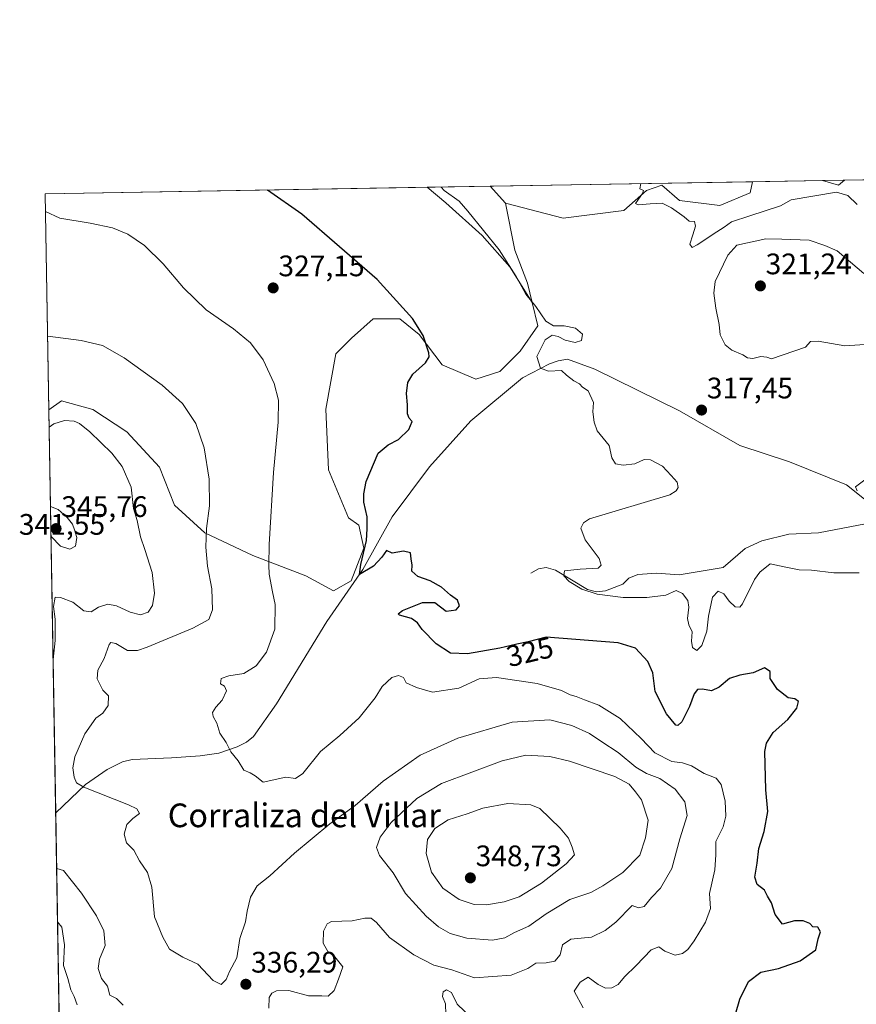
# Model space of a CAD drawing. Units: metres. Extents: x 618653 to 622141, y 4671603 to 4673975.
# Drawn here: x 618653 to 618935, y 4673642 to 4673975 of the extents above; entities that cross this region are included whole.
import ezdxf
from ezdxf.enums import TextEntityAlignment as Align

# ---------------------------------------------------------------- set-up
doc = ezdxf.new("R2010")
doc.units = ezdxf.units.M
doc.header["$MEASUREMENT"] = 0
for name, color, linetype, lineweight in [('Carátula', 7, 'Continuous', 5), ('Comarca CxS', 133, 'Continuous', 0), ('Comunidad Autónoma CxS', 142, 'Continuous', 0), ('Corriente natural lineal', 142, 'Continuous', 13), ('Cultivos herbáceos CxS', 92, 'Continuous', 0), ('Curva de nivel maestra', 36, 'Continuous', 30), ('Curva de nivel normal', 36, 'Continuous', 0), ('Espacio natural protegido CxS', 2, 'Continuous', 0), ('Matorral', 135, 'Continuous', 0), ('Matorral CxS', 135, 'Continuous', 0), ('Municipio CxS', 142, 'Continuous', 0), ('Pastizal CxS', 92, 'Continuous', 0), ('Provincia CxS', 1, 'Continuous', 0), ('Punto de cota en terreno', 7, 'Continuous', 0), ('Rótulo de curva de nivel directora', 19, 'Continuous', 0), ('Rótulo de punto de cota en terreno', 19, 'Continuous', 0), ('Suelo desnudo', 252, 'Continuous', 0), ('Suelo desnudo CxS', 43, 'Continuous', 0), ('Texto cartográfico', 19, 'Continuous', 0)]:
    doc.layers.add(name, color=color, linetype=linetype, lineweight=lineweight)
doc.styles.add('Arial', font='txt', dxfattribs={"height": 0.2})

# ---------------------------------------------------------------- blocks, each defined once
blk = doc.blocks.new('*U156')
at = {"layer": 'Pastizal CxS', "color": 92, "linetype": 'Continuous', "lineweight": 0}
for points in [[(618900.38, 4673920.21, 312.1), (618899.54, 4673916.43, 312.27), (618889.3, 4673912.16, 312.98), (618875.64, 4673913.87, 314.84), (618869.66, 4673919, 314.81), (618864.54, 4673917.29, 314.89), (618856.86, 4673910.45, 315.11), (618836.37, 4673907.89, 315.26), (618816.87, 4673912.95, 315.46), (618811.66, 4673918.69, 315.45), (618900.38, 4673920.21, 312.1)], [(618931.46, 4673920.74, 313.06), (618929.42, 4673919, 313.44), (618924.03, 4673920.61, 312.15), (618931.46, 4673920.74, 313.06)]]:
    blk.add_polyline3d(points, close=True, dxfattribs=at)
blk = doc.blocks.new('*U161')
at = {"layer": 'Espacio natural protegido CxS', "color": 2, "linetype": 'Continuous', "lineweight": 0}
blk.add_polyline3d([(618693.79, 4671992.66, 480.94), (618661.37, 4673916.12, 329.55), (622100.93, 4673974.96, 289.85)], dxfattribs=at)
blk = doc.blocks.new('*U163')
at = {"layer": 'Curva de nivel normal', "color": 36, "linetype": 'Continuous', "lineweight": 0}
for points in [[(618662.7, 4673837.32, 340), (618664.26, 4673838.42, 340), (618667.9, 4673839.56, 340), (618671.08, 4673839.33, 340), (618672.95, 4673838.54, 340), (618676.46, 4673835.72, 340), (618683.88, 4673828.48, 340), (618687.37, 4673823.98, 340), (618690.36, 4673816.96, 340), (618691.17, 4673809.78, 340), (618692.46, 4673805.73, 340), (618693.53, 4673800.22, 340), (618695.05, 4673795.98, 340), (618697.42, 4673788.16, 340), (618698.23, 4673781.2, 340), (618697.58, 4673777.02, 340), (618696.16, 4673774.82, 340), (618693.52, 4673773.85, 340), (618690.02, 4673774.75, 340), (618685.37, 4673776.97, 340), (618682.49, 4673777.52, 340), (618679.36, 4673776.51, 340), (618676.83, 4673774.9, 340), (618674.43, 4673775.26, 340), (618670.63, 4673778.21, 340), (618666.48, 4673779.77, 340), (618664.7, 4673779.88, 340), (618664.1, 4673776.71, 340), (618664.7, 4673772.46, 340), (618664.67, 4673765.26, 340), (618664.02, 4673758.78, 340)], [(618665.21, 4673688.2, 340), (618667.55, 4673687.49, 340), (618673.63, 4673679.86, 340), (618678.63, 4673672.22, 340), (618681.15, 4673667.09, 340), (618681.57, 4673662.18, 340), (618679.66, 4673657.55, 340), (618679.24, 4673654.44, 340), (618680.31, 4673651.05, 340), (618682.36, 4673648.44, 340), (618683.21, 4673645.38, 340), (618685.4, 4673644.2, 340), (618687.65, 4673642.01, 340)]]:
    blk.add_polyline3d(points, dxfattribs=at)
blk = doc.blocks.new('*U172')
at = {"layer": 'Curva de nivel normal', "color": 36, "linetype": 'Continuous', "lineweight": 0}
for points in [[(618661.47, 4673910.19, 330), (618666.31, 4673907.9, 330), (618676.58, 4673906.26, 330), (618684.05, 4673904.62, 330), (618689.21, 4673902.54, 330), (618694.83, 4673898.69, 330), (618701.15, 4673892.48, 330), (618708.1, 4673884.37, 330), (618715.69, 4673876.96, 330), (618725, 4673870.49, 330), (618730.67, 4673865.81, 330), (618734.97, 4673860, 330), (618738.74, 4673852.05, 330), (618740.12, 4673846.44, 330), (618740.02, 4673839.02, 330), (618738.47, 4673822.02, 330), (618736.96, 4673797.69, 330), (618736.9, 4673790.68, 330), (618736.98, 4673787.63, 330), (618738.11, 4673781.68, 330), (618739.06, 4673777.36, 330), (618738.88, 4673769.02, 330), (618736.12, 4673761.3, 330), (618732.64, 4673756.62, 330), (618728.42, 4673754.02, 330), (618723.36, 4673753.28, 330), (618720.77, 4673752.39, 330), (618720.6, 4673750.6, 330), (618721.9, 4673749.78, 330), (618722.62, 4673748.23, 330), (618721.16, 4673745.02, 330), (618719, 4673742.69, 330), (618717.89, 4673740.86, 330), (618718.08, 4673739.52, 330), (618719.34, 4673737.28, 330), (618720.31, 4673733.91, 330), (618722.48, 4673730.75, 330), (618724.03, 4673727.64, 330), (618726.49, 4673724.51, 330), (618728.44, 4673721.35, 330), (618730.55, 4673720.53, 330), (618732.26, 4673719.47, 330), (618734.96, 4673717.31, 330), (618742.69, 4673719.07, 330), (618745.92, 4673718.57, 330), (618748.34, 4673720.3, 330), (618754.38, 4673727.71, 330), (618760.84, 4673733.1, 330), (618767.42, 4673739.04, 330), (618772.87, 4673745.84, 330), (618775.25, 4673749.71, 330), (618778.42, 4673752.66, 330), (618780.75, 4673753.39, 330), (618782.38, 4673752.68, 330), (618783.26, 4673750.88, 330), (618786.78, 4673749.32, 330), (618792.18, 4673747.77, 330), (618801.09, 4673749.12, 330), (618807.97, 4673752.23, 330), (618813.8, 4673752.68, 330), (618827.54, 4673750.68, 330), (618835.82, 4673748.32, 330), (618838.67, 4673746.83, 330), (618840.79, 4673746.27, 330), (618843.56, 4673745.14, 330), (618848.43, 4673743.38, 330), (618855.62, 4673738.9, 330), (618862.74, 4673732.09, 330), (618867.37, 4673727.27, 330), (618873.08, 4673724.34, 330), (618876.67, 4673723.92, 330), (618879.67, 4673722.86, 330), (618883.98, 4673720.27, 330), (618888.08, 4673718.71, 330), (618889.71, 4673716.56, 330), (618891.09, 4673710.95, 330), (618891.36, 4673705.85, 330), (618890.39, 4673702.22, 330), (618887.94, 4673697.3, 330), (618888, 4673692.77, 330), (618887.66, 4673687.7, 330), (618885.82, 4673679.7, 330), (618886.17, 4673674.7, 330), (618884.51, 4673670.03, 330), (618880.59, 4673663.7, 330), (618878.49, 4673660.83, 330), (618876.68, 4673659.51, 330), (618874.19, 4673658.95, 330), (618870.72, 4673660.23, 330), (618868.66, 4673661.7, 330), (618866.07, 4673660.7, 330), (618861.07, 4673655.35, 330), (618857.11, 4673651.6, 330), (618854.89, 4673649.01, 330), (618852.78, 4673647.82, 330), (618850.7, 4673647.69, 330), (618848.24, 4673649.01, 330), (618844.76, 4673651.49, 330), (618842.07, 4673649.77, 330), (618840.11, 4673646.7, 330), (618843.13, 4673641.05, 330)], [(618805.51, 4673637.62, 330), (618800.56, 4673642.39, 330), (618798.63, 4673646.24, 330), (618796.92, 4673647.23, 330), (618795.79, 4673646.56, 330), (618795.55, 4673644.97, 330), (618796.6, 4673642.43, 330), (618796.7, 4673638.82, 330)]]:
    blk.add_polyline3d(points, dxfattribs=at)
blk = doc.blocks.new('*U176')
at = {"layer": 'Curva de nivel normal', "color": 36, "linetype": 'Continuous', "lineweight": 0}
blk.add_polyline3d([(618936.42, 4673788.04, 320), (618927.78, 4673788.08, 320), (618920.28, 4673788.95, 320), (618916.16, 4673789.14, 320), (618911.06, 4673790.05, 320), (618906.34, 4673791.13, 320), (618902.78, 4673788.35, 320), (618901.04, 4673785.82, 320), (618897.01, 4673777.55, 320), (618896.04, 4673776.42, 320), (618894.46, 4673776.56, 320), (618892.48, 4673778.54, 320), (618890.69, 4673781.02, 320), (618888.74, 4673781.88, 320), (618886.83, 4673779.84, 320), (618885.51, 4673773.42, 320), (618884.87, 4673768.36, 320), (618883.24, 4673763.48, 320), (618881.49, 4673761.85, 320), (618880.07, 4673762.81, 320), (618879.76, 4673764.98, 320), (618880, 4673768.15, 320), (618878.84, 4673770.46, 320), (618878.38, 4673772.67, 320), (618878.82, 4673776.43, 320), (618878.45, 4673778.78, 320), (618876.72, 4673781.08, 320), (618874.57, 4673782.12, 320), (618871.02, 4673780.54, 320), (618864.66, 4673779.73, 320), (618856.6, 4673779.69, 320), (618847.81, 4673780.87, 320), (618842.64, 4673782.54, 320), (618838.34, 4673785.1, 320), (618836.63, 4673787.06, 320), (618836.79, 4673788.76, 320), (618842.15, 4673789.28, 320), (618848.13, 4673789.63, 320), (618849.16, 4673790.69, 320), (618848.54, 4673792.95, 320), (618843.78, 4673799.19, 320), (618842.34, 4673803.2, 320), (618843.27, 4673804.95, 320), (618845.27, 4673806.35, 320), (618872.4, 4673814.37, 320), (618874.51, 4673815.83, 320), (618875.24, 4673816.9, 320), (618874.88, 4673818.69, 320), (618872.8, 4673820.96, 320), (618869.92, 4673824.12, 320), (618865.88, 4673826.3, 320), (618863.74, 4673826.35, 320), (618860.56, 4673824.92, 320), (618856.63, 4673824.4, 320), (618854.02, 4673824.92, 320), (618852.85, 4673826.96, 320), (618851.85, 4673831.15, 320), (618847.8, 4673836.05, 320), (618846.88, 4673839.01, 320), (618846.37, 4673842.42, 320), (618846.57, 4673845.59, 320), (618844.8, 4673849.54, 320), (618842.92, 4673850.81, 320), (618841.89, 4673851.93, 320), (618839.93, 4673852.94, 320), (618837.43, 4673854.86, 320), (618835.77, 4673856.46, 320), (618831.41, 4673856.18, 320), (618828.66, 4673857.21, 320), (618827.41, 4673861.22, 320), (618830.3, 4673866.79, 320), (618832.63, 4673868.33, 320), (618834.7, 4673867.88, 320), (618837.04, 4673866.7, 320), (618840.4, 4673865.9, 320), (618842.53, 4673866.55, 320), (618842.89, 4673868.67, 320), (618840.53, 4673870.77, 320), (618836.74, 4673871.56, 320), (618833.07, 4673871.55, 320), (618830.45, 4673873.12, 320), (618827.08, 4673878.1, 320), (618823.7, 4673882.27, 320), (618820.51, 4673888.23, 320), (618814.77, 4673897.22, 320), (618804.15, 4673910.25, 320), (618801.16, 4673913.69, 320), (618796.13, 4673917.26, 320), (618795.15, 4673918.41, 320)], dxfattribs=at)
blk = doc.blocks.new('5PATER')
at = {"layer": 'Carátula', "linetype": 'Continuous', "lineweight": 5}
h = blk.add_hatch(color=250, dxfattribs=at)
edge = h.paths.add_edge_path()
edge.add_ellipse((0, 0.01), major_axis=(-1.33, -1.34), ratio=0.999422, start_angle=0, end_angle=360)

msp = doc.modelspace()

# ---------------------------------------------------------------- linework, layer by layer
at = {"layer": 'Comarca CxS', "color": 133, "linetype": 'Continuous', "lineweight": 0}
msp.add_polyline3d([(622141.05, 4671661.82, 282.6), (618700.36, 4671602.98, 440.32), (618661.37, 4673916.12, 329.55), (622100.93, 4673974.96, 289.85), (622141.05, 4671661.82, 282.6)], close=True, dxfattribs=at)
at = {"layer": 'Comunidad Autónoma CxS', "color": 142, "linetype": 'Continuous', "lineweight": 0}
msp.add_polyline3d([(621730.28, 4671654.8, 283.21), (618700.36, 4671602.98, 440.32), (618661.37, 4673916.12, 329.55), (621996.03, 4673973.17, 289.44), (622100.93, 4673974.96, 289.85), (622141.05, 4671661.82, 282.6), (621730.28, 4671654.8, 283.21)], close=True, dxfattribs=at)
at = {"layer": 'Corriente natural lineal', "color": 142, "linetype": 'Continuous', "lineweight": 13}
for points in [[(618664.89, 4673706.99, 336.81), (618674.94, 4673716.52, 334.94), (618682.27, 4673721.68, 333.7), (618687.42, 4673724.26, 333.04), (618690.73, 4673724.99, 332.62), (618704, 4673725.57, 331.41), (618713.64, 4673726.29, 330.85), (618720, 4673727.19, 330.48), (618726.21, 4673729.27, 329.24), (618729.37, 4673730.9, 328.89), (618731.75, 4673732.73, 328.69), (618739.51, 4673743.77, 328.36), (618756.49, 4673771.68, 326.76), (618768.61, 4673789.21, 325.24), (618778.56, 4673806.97, 323.97), (618791.14, 4673823.9, 322.67), (618805.13, 4673839.39, 321.32), (618822.59, 4673853.94, 320.34), (618831.72, 4673858.7, 319.75), (618834.65, 4673859.72, 319.74), (618837.83, 4673860.25, 319.55), (618847.06, 4673856.93, 318.94), (618875.66, 4673842.82, 317.52), (618896.01, 4673831.08, 316.77), (618912.86, 4673825.62, 315.83), (618932.07, 4673817.8, 315.06), (618942.71, 4673809.32, 314.79)], [(618825.47, 4673787.93, 321.68), (618828.03, 4673789.44, 321.33), (618830.6, 4673789.83, 320.96), (618833.79, 4673789.02, 320.45), (618844.53, 4673782.41, 320.14), (618847.67, 4673781.69, 320.27), (618850.66, 4673781.99, 320.36), (618856.52, 4673784.27, 319.24), (618858.57, 4673786.25, 318.92), (618861.62, 4673787.51, 318.11), (618867.87, 4673787.96, 317.16), (618875.54, 4673787.42, 317.06), (618890.39, 4673789.82, 316.4), (618897.9, 4673796.28, 316.17), (618903.51, 4673798.92, 315.84), (618912.63, 4673801.13, 316.14), (618922.69, 4673801.64, 315.69), (618938.48, 4673804.62, 315.08), (618944.79, 4673808.25, 314.7)]]:
    msp.add_polyline3d(points, dxfattribs=at)
at = {"layer": 'Cultivos herbáceos CxS', "color": 92, "linetype": 'Continuous', "lineweight": 0}
msp.add_polyline3d([(618825.89, 4673879.41, 319.93), (618827.75, 4673871.48, 320.58), (618821.79, 4673862.96, 320.58), (618814.97, 4673856.14, 321.72), (618806.9, 4673853.47, 322.64), (618795.46, 4673858.37, 323.91), (618787.71, 4673868.58, 325.05), (618781.18, 4673873.89, 325.4), (618772.19, 4673873.89, 326.46), (618764.84, 4673867.36, 327.89), (618759.59, 4673862.1, 328.59), (618756.18, 4673843.35, 327.06), (618757.04, 4673822.89, 326.6), (618763.85, 4673806.69, 325.63), (618767.26, 4673804.13, 325.34), (618768.96, 4673796.46, 324.92), (618764.7, 4673785.38, 325.33), (618758.74, 4673781.97, 326.11), (618749.37, 4673787.08, 327.69), (618731.47, 4673793.9, 330.87), (618715.29, 4673801.58, 334.94), (618705.06, 4673810.95, 337.2), (618699.95, 4673823.74, 337.56), (618688.87, 4673835.68, 338.05), (618677.47, 4673843.27, 338.24), (618666.85, 4673846.13, 338.32), (618662.6, 4673843.13, 338.4), (618661.37, 4673916.12, 329.55), (618790.36, 4673918.33, 321.62), (618796.69, 4673913.08, 321.26), (618808.94, 4673902.06, 320.26), (618818.33, 4673891.45, 320.01), (618825.89, 4673879.41, 319.93)], close=True, dxfattribs=at)
for points in [[(618662.6, 4673843.13, 338.4), (618661.37, 4673916.12, 329.55), (618790.36, 4673918.33, 321.62)], [(618825.89, 4673879.41, 319.93), (618818.33, 4673891.45, 320.01), (618808.94, 4673902.06, 320.26), (618796.69, 4673913.08, 321.26), (618790.36, 4673918.33, 321.62)], [(618662.6, 4673843.13, 338.4), (618666.85, 4673846.13, 338.32), (618677.47, 4673843.27, 338.24), (618688.87, 4673835.68, 338.05), (618699.95, 4673823.74, 337.56), (618705.06, 4673810.95, 337.2), (618715.29, 4673801.58, 334.94), (618731.47, 4673793.9, 330.87), (618749.37, 4673787.08, 327.69), (618758.74, 4673781.97, 326.11), (618764.7, 4673785.38, 325.33), (618768.96, 4673796.46, 324.92), (618767.26, 4673804.13, 325.34), (618763.85, 4673806.69, 325.63), (618757.03, 4673822.89, 326.6), (618756.18, 4673843.35, 327.06), (618759.59, 4673862.1, 328.59), (618764.84, 4673867.36, 327.89), (618772.19, 4673873.89, 326.46), (618781.17, 4673873.89, 325.4), (618787.71, 4673868.58, 325.05), (618795.46, 4673858.37, 323.91), (618806.9, 4673853.47, 322.64), (618814.97, 4673856.14, 321.72), (618821.79, 4673862.96, 320.58), (618827.75, 4673871.48, 320.58), (618825.89, 4673879.41, 319.93)]]:
    msp.add_polyline3d(points, dxfattribs=at)
at = {"layer": 'Curva de nivel maestra', "color": 36, "linetype": 'Continuous', "lineweight": 30}
msp.add_polyline3d([(618894.57, 4673638.98, 325), (618896.1, 4673643.98, 325), (618899.02, 4673650.01, 325), (618903.1, 4673653.19, 325), (618909.07, 4673654.43, 325), (618916.42, 4673656.93, 325), (618921.7, 4673660.7, 325), (618922.48, 4673664.37, 325), (618923.3, 4673666.76, 325), (618922.4, 4673668.33, 325), (618920.7, 4673668.46, 325), (618919.66, 4673669.63, 325), (618917.42, 4673670.54, 325), (618914.52, 4673670.55, 325), (618910.48, 4673669.35, 325), (618907.98, 4673672.64, 325), (618906.81, 4673676.54, 325), (618905.46, 4673678.78, 325), (618904.43, 4673680.85, 325), (618901.95, 4673682.74, 325), (618901.11, 4673685.28, 325), (618901.93, 4673690.01, 325), (618902.44, 4673694.9, 325), (618904.3, 4673700.72, 325), (618905.47, 4673707.43, 325), (618904.83, 4673714.79, 325), (618904.49, 4673727.66, 325), (618905.02, 4673730.56, 325), (618907.27, 4673734.07, 325), (618912.27, 4673738.57, 325), (618915.28, 4673742.36, 325), (618915.87, 4673744.55, 325), (618914.64, 4673745.54, 325), (618912.38, 4673745.88, 325), (618908.81, 4673748.71, 325), (618906.31, 4673752.34, 325), (618906.28, 4673754.72, 325), (618904.42, 4673755.97, 325), (618900.57, 4673754.27, 325), (618896.06, 4673753.55, 325), (618892.57, 4673752.32, 325), (618889.07, 4673749.42, 325), (618886.47, 4673748.26, 325), (618883.49, 4673748.82, 325), (618881.76, 4673748.6, 325), (618880.67, 4673747.16, 325), (618879.07, 4673742.96, 325), (618876.42, 4673737.68, 325), (618875.11, 4673736.44, 325), (618874.43, 4673736.66, 325), (618871.22, 4673740.38, 325), (618867.41, 4673748.02, 325), (618866.67, 4673754.29, 325), (618865.02, 4673758.1, 325), (618860.85, 4673762.64, 325), (618854.94, 4673764.42, 325), (618830.59, 4673766.28, 325), (618824.54, 4673764.74, 325), (618820.68, 4673763.98, 325), (618815, 4673762.64, 325), (618804.08, 4673760.73, 325), (618798.31, 4673760.92, 325), (618793.42, 4673764.03, 325), (618788.68, 4673768.96, 325), (618787.15, 4673771.23, 325), (618785.12, 4673772.64, 325), (618781.04, 4673773.82, 325), (618780.57, 4673774.2, 325), (618782.12, 4673775.35, 325), (618788.83, 4673778.08, 325), (618793.03, 4673778.03, 325), (618796.77, 4673775.17, 325), (618800.22, 4673775.57, 325), (618801.36, 4673776.9, 325), (618800.67, 4673778.81, 325), (618798.25, 4673780.53, 325), (618795.26, 4673783.21, 325), (618791.46, 4673785.4, 325), (618787.21, 4673786.82, 325), (618785.17, 4673788.62, 325), (618785.36, 4673790.67, 325), (618784.99, 4673792.78, 325), (618784.76, 4673794.88, 325), (618782.38, 4673795.35, 325), (618778.58, 4673794.71, 325), (618776.63, 4673795.66, 325), (618775.13, 4673793.38, 325), (618772.24, 4673790.35, 325), (618767.59, 4673787.49, 325), (618768, 4673790.94, 325), (618769.88, 4673798.95, 325), (618770.12, 4673802.96, 325), (618770.1, 4673807.01, 325), (618769.04, 4673811.96, 325), (618768.99, 4673814.72, 325), (618769.75, 4673818.88, 325), (618773.9, 4673828.47, 325), (618777.26, 4673831.28, 325), (618780.72, 4673833.09, 325), (618784.25, 4673836.54, 325), (618785.29, 4673839.22, 325), (618784.37, 4673840.3, 325), (618783.77, 4673841.82, 325), (618783.81, 4673844.82, 325), (618783.43, 4673848.68, 325), (618783.89, 4673852.37, 325), (618785.6, 4673855.22, 325), (618789.88, 4673859.01, 325), (618791.09, 4673861.06, 325), (618790.99, 4673862.38, 325), (618789.02, 4673868.28, 325), (618785.44, 4673874.04, 325), (618773.5, 4673887.23, 325), (618748.02, 4673909.29, 325), (618736.43, 4673917.4, 325)], dxfattribs=at)
at = {"layer": 'Curva de nivel normal', "color": 36, "linetype": 'Continuous', "lineweight": 0}
for points in [[(618862.64, 4673919.56, 315), (618862.25, 4673917.82, 315), (618863.48, 4673917.29, 315), (618863.22, 4673916.27, 315), (618860.76, 4673912.81, 315), (618861.7, 4673912.38, 315), (618865.72, 4673912.79, 315), (618869.82, 4673912.92, 315), (618872.96, 4673911.43, 315), (618877.21, 4673908.31, 315), (618878.94, 4673906.88, 315), (618880.73, 4673906.82, 315), (618881.02, 4673905.25, 315), (618880.18, 4673902.29, 315), (618879.14, 4673899.08, 315), (618879.93, 4673898.02, 315), (618881.66, 4673898.85, 315), (618888.26, 4673903.29, 315), (618890.74, 4673904.87, 315), (618893.27, 4673906.69, 315), (618899.47, 4673908.64, 315), (618909.76, 4673912.06, 315), (618913.41, 4673914.15, 315), (618928.74, 4673916.73, 315), (618932.5, 4673915.59, 315), (618935.71, 4673912.5, 315)], [(618937.91, 4673889.16, 320), (618928.93, 4673896.88, 320), (618924.78, 4673898.67, 320), (618919.47, 4673900.47, 320), (618910.21, 4673900.85, 320), (618904.88, 4673900.94, 320), (618895.07, 4673898.73, 320), (618892.05, 4673895.39, 320), (618887.76, 4673886.54, 320), (618887.31, 4673882.6, 320), (618887.9, 4673877.5, 320), (618889.07, 4673871.97, 320), (618889.46, 4673868.46, 320), (618891.15, 4673865.12, 320), (618893.33, 4673863.26, 320), (618897.02, 4673861.78, 320), (618898.6, 4673860.76, 320), (618900.44, 4673860.44, 320), (618903.17, 4673861.11, 320), (618905.15, 4673860.99, 320), (618906.77, 4673860.36, 320)], [(618662.18, 4673867.98, 335), (618673.43, 4673866.6, 335), (618680.67, 4673864.83, 335), (618688.06, 4673860.67, 335), (618700.84, 4673851.53, 335), (618707.76, 4673845.29, 335), (618712.22, 4673838.49, 335), (618715.07, 4673830.34, 335), (618716.79, 4673819.68, 335), (618716.84, 4673810.75, 335), (618715.86, 4673803.02, 335), (618715.57, 4673796.69, 335), (618716.18, 4673790.36, 335), (618717.6, 4673782.69, 335), (618717.89, 4673775.6, 335), (618716.6, 4673772.34, 335), (618711.18, 4673769.4, 335), (618695.78, 4673762.96, 335), (618692.5, 4673761.85, 335), (618689.14, 4673761.87, 335), (618685.23, 4673764.22, 335), (618683.5, 4673764.58, 335), (618682.89, 4673763.91, 335), (618681.27, 4673759.1, 335), (618679.17, 4673755.14, 335), (618678.87, 4673752.23, 335), (618680.76, 4673748.45, 335), (618682.7, 4673746.48, 335), (618682.66, 4673743.21, 335), (618680.8, 4673740.69, 335), (618678.43, 4673738.99, 335), (618674.75, 4673733.69, 335), (618671.34, 4673725.89, 335), (618670.72, 4673722.19, 335), (618671.15, 4673718.99, 335), (618671.91, 4673717.08, 335), (618674.35, 4673715.7, 335), (618689.47, 4673709.7, 335), (618692.24, 4673708.33, 335), (618693.14, 4673706.78, 335), (618690.91, 4673705.11, 335), (618688.92, 4673703.01, 335), (618688.04, 4673699.81, 335), (618688.84, 4673696.87, 335), (618691.24, 4673694.38, 335), (618693.18, 4673690.74, 335), (618695.92, 4673686.84, 335), (618697.37, 4673681.91, 335), (618698.32, 4673671.84, 335), (618701.09, 4673665.03, 335), (618703.29, 4673660.89, 335), (618707.83, 4673658.19, 335), (618712.94, 4673655.85, 335), (618718.08, 4673650.38, 335), (618720.75, 4673648.98, 335), (618722.47, 4673650.62, 335), (618723.62, 4673653.34, 335), (618726.11, 4673657.96, 335), (618727.1, 4673664.5, 335), (618729, 4673670.14, 335), (618729.58, 4673673.77, 335), (618730.7, 4673678.47, 335), (618733, 4673682.37, 335), (618737.2, 4673685.7, 335), (618745.52, 4673693.34, 335), (618757.52, 4673703.27, 335), (618766.02, 4673709.49, 335), (618775.57, 4673717.72, 335), (618788.08, 4673726.43, 335), (618800.74, 4673732.18, 335), (618819.07, 4673737.59, 335), (618831.84, 4673738.37, 335), (618839.31, 4673736.54, 335), (618845.27, 4673733.78, 335), (618849.44, 4673730.93, 335), (618854.94, 4673727.37, 335), (618860.94, 4673722.43, 335), (618864.57, 4673720.25, 335), (618868.99, 4673718.59, 335), (618874.25, 4673714.97, 335), (618877.49, 4673710.75, 335), (618878.21, 4673706.03, 335), (618875.74, 4673698.16, 335), (618873.09, 4673688.21, 335), (618869.29, 4673681.5, 335), (618866.21, 4673678.37, 335), (618863.68, 4673675.29, 335), (618861.8, 4673674.85, 335), (618859.72, 4673675.68, 335), (618854.19, 4673670.02, 335), (618850.58, 4673667.24, 335), (618845.91, 4673664.95, 335), (618838.96, 4673664.31, 335), (618836.17, 4673662.37, 335), (618835.29, 4673659.03, 335), (618833.57, 4673656.92, 335), (618830.58, 4673656.26, 335), (618827.07, 4673656.23, 335), (618824.41, 4673654.36, 335), (618818.74, 4673652.15, 335), (618806.41, 4673651.21, 335), (618798.74, 4673653.91, 335), (618792.71, 4673655.52, 335), (618785.94, 4673659, 335), (618777.72, 4673664.91, 335), (618773.26, 4673669.94, 335), (618771.49, 4673671.44, 335), (618769.39, 4673671.34, 335), (618765.09, 4673670.44, 335), (618758.03, 4673670.25, 335), (618756.6, 4673669.52, 335), (618755.38, 4673667.04, 335), (618755.25, 4673662.94, 335), (618756.79, 4673660.1, 335), (618759.2, 4673658.33, 335), (618761.86, 4673654.92, 335), (618760.44, 4673650.75, 335), (618758.97, 4673647.01, 335), (618756.94, 4673645.06, 335), (618754.85, 4673645.1, 335), (618750.32, 4673645.21, 335), (618743.66, 4673646.93, 335), (618739.49, 4673646.86, 335), (618737.96, 4673646.04, 335), (618737, 4673644.63, 335), (618736.86, 4673640.99, 335)], [(618906.77, 4673860.36, 320), (618918.21, 4673864.27, 320), (618919.95, 4673866.27, 320), (618922.54, 4673866.39, 320), (618931.5, 4673864.74, 320), (618938.27, 4673865.27, 320)], [(618938.29, 4673819.51, 315), (618935.15, 4673817.1, 315), (618935.68, 4673815.75, 315)], [(618663.32, 4673800.32, 345), (618666.53, 4673797.12, 345), (618669.69, 4673796.09, 345), (618671.56, 4673797.12, 345), (618671.97, 4673800.01, 345), (618671.24, 4673802.6, 345), (618670.58, 4673804.54, 345), (618668.81, 4673806.74, 345), (618665.67, 4673809.49, 345), (618663.15, 4673810.43, 345)], [(618812.43, 4673664.01, 340), (618816.7, 4673664.78, 340), (618819.87, 4673666.59, 340), (618824.75, 4673668.67, 340), (618830.63, 4673672.89, 340), (618838.63, 4673677.72, 340), (618845.74, 4673680.12, 340), (618849.74, 4673682.36, 340), (618856.48, 4673686.79, 340), (618862.24, 4673692.67, 340), (618864.21, 4673698.57, 340), (618865.09, 4673704.5, 340), (618862.86, 4673711.34, 340), (618860.75, 4673714.1, 340), (618858.63, 4673716.67, 340), (618853.78, 4673719.26, 340), (618838.53, 4673724.48, 340), (618831.9, 4673726.03, 340), (618823.74, 4673726.45, 340), (618815.74, 4673724.58, 340), (618795.2, 4673716.95, 340), (618786.93, 4673711.78, 340), (618778.25, 4673703.7, 340), (618774.47, 4673698.74, 340), (618773.28, 4673695.32, 340), (618774.32, 4673692.61, 340), (618778.88, 4673686.76, 340), (618783.04, 4673679.7, 340), (618790.07, 4673672.02, 340), (618794.2, 4673668.49, 340), (618798.22, 4673666.16, 340), (618803.8, 4673664.67, 340), (618812.43, 4673664.01, 340)], [(618810.43, 4673675.91, 345), (618816.42, 4673676.94, 345), (618821.45, 4673678.65, 345), (618829.06, 4673683.26, 345), (618837.42, 4673689.71, 345), (618840.21, 4673692.84, 345), (618839.43, 4673695.39, 345), (618838.17, 4673698.47, 345), (618835.34, 4673701.8, 345), (618828.46, 4673708.42, 345), (618825.45, 4673709.65, 345), (618817.71, 4673710.17, 345), (618809.23, 4673708.53, 345), (618803.97, 4673706.6, 345), (618797.46, 4673704.6, 345), (618793.02, 4673701.72, 345), (618790.56, 4673698.03, 345), (618790.04, 4673693.2, 345), (618791.83, 4673686.95, 345), (618795.72, 4673681.55, 345), (618801.22, 4673677.7, 345), (618806.33, 4673676.04, 345), (618810.43, 4673675.91, 345)], [(618672.13, 4673642.15, 345), (618671.16, 4673644.92, 345), (618669.95, 4673647.19, 345), (618668.96, 4673651.02, 345), (618667.56, 4673655.45, 345), (618667.82, 4673662.37, 345), (618666.93, 4673668.32, 345), (618665.52, 4673670.15, 345)]]:
    msp.add_polyline3d(points, dxfattribs=at)
at = {"layer": 'Matorral', "color": 135, "linetype": 'Continuous', "lineweight": 0}
for points in [[(618931.46, 4673920.74, 313.06), (618979.11, 4673921.56, 311.22), (619043.54, 4673922.66, 312.09)], [(618816.87, 4673912.95, 315.46), (618836.37, 4673907.89, 315.26), (618856.86, 4673910.45, 315.11), (618864.54, 4673917.29, 314.89), (618869.66, 4673919, 314.81), (618875.64, 4673913.87, 314.84), (618889.3, 4673912.16, 312.98), (618899.54, 4673916.43, 312.27), (618900.38, 4673920.21, 312.11)], [(618900.38, 4673920.21, 312.11), (618924.03, 4673920.61, 312.15)], [(618924.03, 4673920.61, 312.15), (618929.42, 4673919, 313.44), (618931.46, 4673920.74, 313.06)], [(618825.89, 4673879.41, 319.93), (618824.34, 4673885.98, 319.14), (618820.08, 4673897.06, 317.47), (618816.87, 4673912.95, 315.46)], [(618662.6, 4673843.13, 338.4), (618666.85, 4673846.13, 338.32), (618677.47, 4673843.27, 338.24), (618688.87, 4673835.68, 338.05), (618699.95, 4673823.74, 337.56), (618705.06, 4673810.95, 337.2), (618715.29, 4673801.58, 334.94), (618731.47, 4673793.9, 330.87), (618749.37, 4673787.08, 327.69), (618758.74, 4673781.97, 326.11), (618764.7, 4673785.38, 325.33), (618768.96, 4673796.46, 324.92), (618767.26, 4673804.13, 325.34), (618763.85, 4673806.69, 325.63), (618757.03, 4673822.89, 326.6), (618756.18, 4673843.35, 327.06), (618759.59, 4673862.1, 328.59), (618764.84, 4673867.36, 327.89), (618772.19, 4673873.89, 326.46), (618781.17, 4673873.89, 325.4), (618787.71, 4673868.58, 325.05), (618795.46, 4673858.37, 323.91), (618806.9, 4673853.47, 322.64), (618814.97, 4673856.14, 321.72), (618821.79, 4673862.96, 320.58), (618827.75, 4673871.48, 320.58), (618825.89, 4673879.41, 319.93)], [(618667.29, 4673565.05, 355.97), (618664.89, 4673707, 336.81), (618662.6, 4673843.13, 338.4)]]:
    msp.add_polyline3d(points, dxfattribs=at)
at = {"layer": 'Matorral CxS', "color": 135, "linetype": 'Continuous', "lineweight": 0}
msp.add_polyline3d([(618667.29, 4673565.05, 355.97), (618662.6, 4673843.13, 338.4), (618666.85, 4673846.13, 338.32), (618677.47, 4673843.27, 338.24), (618688.87, 4673835.68, 338.05), (618699.95, 4673823.74, 337.56), (618705.06, 4673810.95, 337.2), (618715.29, 4673801.58, 334.94), (618731.47, 4673793.9, 330.87), (618749.37, 4673787.08, 327.69), (618758.74, 4673781.97, 326.11), (618764.7, 4673785.38, 325.33), (618768.96, 4673796.46, 324.92), (618767.26, 4673804.13, 325.34), (618763.85, 4673806.69, 325.63), (618757.04, 4673822.89, 326.6), (618756.18, 4673843.35, 327.06), (618759.59, 4673862.1, 328.59), (618764.84, 4673867.36, 327.89), (618772.19, 4673873.89, 326.46), (618781.18, 4673873.89, 325.4), (618787.71, 4673868.58, 325.05), (618795.46, 4673858.37, 323.91), (618806.9, 4673853.47, 322.64), (618814.97, 4673856.14, 321.72), (618821.79, 4673862.96, 320.58), (618827.75, 4673871.48, 320.58), (618825.89, 4673879.41, 319.93), (618824.34, 4673885.97, 319.14), (618820.08, 4673897.06, 317.47), (618816.87, 4673912.95, 315.46), (618836.37, 4673907.89, 315.26), (618856.86, 4673910.45, 315.11), (618864.54, 4673917.29, 314.89), (618869.66, 4673919, 314.81), (618875.64, 4673913.87, 314.84), (618889.3, 4673912.16, 312.98), (618899.54, 4673916.43, 312.27), (618900.38, 4673920.21, 312.1), (618924.03, 4673920.61, 312.15), (618929.42, 4673919, 313.44), (618931.46, 4673920.74, 313.06), (619043.54, 4673922.66, 312.09)], dxfattribs=at)
at = {"layer": 'Municipio CxS', "color": 142, "linetype": 'Continuous', "lineweight": 0}
msp.add_polyline3d([(621730.28, 4671654.8, 283.21), (618700.36, 4671602.98, 440.32), (618661.37, 4673916.12, 329.55), (621996.03, 4673973.17, 289.44)], dxfattribs=at)
at = {"layer": 'Pastizal CxS', "color": 92, "linetype": 'Continuous', "lineweight": 0}
for points in [[(618811.66, 4673918.69, 315.45), (618900.38, 4673920.21, 312.11)], [(618816.87, 4673912.95, 315.46), (618811.66, 4673918.69, 315.45)], [(618816.87, 4673912.95, 315.46), (618836.37, 4673907.89, 315.26), (618856.86, 4673910.45, 315.11), (618864.54, 4673917.29, 314.89), (618869.66, 4673919, 314.81), (618875.64, 4673913.87, 314.84), (618889.3, 4673912.16, 312.98), (618899.54, 4673916.43, 312.27), (618900.38, 4673920.21, 312.11)], [(618924.03, 4673920.61, 312.15), (618931.46, 4673920.74, 313.06)], [(618924.03, 4673920.61, 312.15), (618929.42, 4673919, 313.44), (618931.46, 4673920.74, 313.06)]]:
    msp.add_polyline3d(points, dxfattribs=at)
at = {"layer": 'Provincia CxS', "color": 1, "linetype": 'Continuous', "lineweight": 0}
msp.add_polyline3d([(622141.05, 4671661.82, 282.6), (618700.36, 4671602.98, 440.32), (618661.37, 4673916.12, 329.55), (622100.93, 4673974.96, 289.85), (622141.05, 4671661.82, 282.6)], close=True, dxfattribs=at)
at = {"layer": 'Suelo desnudo', "color": 252, "linetype": 'Continuous', "lineweight": 0}
for points in [[(618790.36, 4673918.33, 321.62), (618811.66, 4673918.69, 315.45)], [(618816.87, 4673912.95, 315.46), (618811.66, 4673918.69, 315.45)], [(618825.89, 4673879.41, 319.93), (618818.33, 4673891.45, 320.01), (618808.94, 4673902.06, 320.26), (618796.69, 4673913.08, 321.26), (618790.36, 4673918.33, 321.62)], [(618825.89, 4673879.41, 319.93), (618824.34, 4673885.98, 319.14), (618820.08, 4673897.06, 317.47), (618816.87, 4673912.95, 315.46)]]:
    msp.add_polyline3d(points, dxfattribs=at)
at = {"layer": 'Suelo desnudo CxS', "color": 43, "linetype": 'Continuous', "lineweight": 0}
msp.add_polyline3d([(618816.87, 4673912.95, 315.46), (618820.08, 4673897.06, 317.47), (618824.34, 4673885.97, 319.14), (618825.89, 4673879.41, 319.93), (618818.33, 4673891.45, 320.01), (618808.94, 4673902.06, 320.26), (618796.69, 4673913.08, 321.26), (618790.36, 4673918.33, 321.62), (618811.66, 4673918.69, 315.45), (618816.87, 4673912.95, 315.46)], close=True, dxfattribs=at)

# ---------------------------------------------------------------- block references
at = {"layer": 'Curva de nivel normal', "color": 36, "linetype": 'Continuous', "lineweight": 0}
for name in ['*U176', '*U172', '*U163']:
    msp.add_blockref(name, (0, 0), dxfattribs=at)
at = {"layer": 'Espacio natural protegido CxS', "color": 2, "linetype": 'Continuous', "lineweight": 0}
msp.add_blockref('*U161', (0, 0), dxfattribs=at)
at = {"layer": 'Pastizal CxS', "color": 92, "linetype": 'Continuous', "lineweight": 0}
msp.add_blockref('*U156', (0, 0), dxfattribs=at)
at = {"layer": 'Punto de cota en terreno', "linetype": 'Continuous', "lineweight": 0}
for p in [(618738.37, 4673884.33, 327.15), (618903, 4673885, 321.24), (618883.13, 4673843.06, 317.45), (618665, 4673803, 345.76), (618805, 4673685, 348.73), (618729.15, 4673649.06, 336.29)]:
    msp.add_blockref('5PATER', p, dxfattribs=at)

# ---------------------------------------------------------------- texts
at = {"layer": 'Rótulo de curva de nivel directora', "color": 19, "linetype": 'Continuous', "lineweight": 0, "style": 'Arial'}
msp.add_text('325', height=7, rotation=13.2743, dxfattribs=at).set_placement((618825.1, 4673761.4), align=Align.MIDDLE_CENTER)
at = {"layer": 'Rótulo de punto de cota en terreno', "color": 19, "linetype": 'Continuous', "lineweight": 0, "style": 'Arial'}
for s, p in [('327,15', (618740.13, 4673886.09)), ('321,24', (618904.76, 4673886.76)), ('317,45', (618884.89, 4673844.82)), ('345,76', (618666.76, 4673804.76)), ('341,55', (618652.43, 4673798.75)), ('348,73', (618806.76, 4673686.76)), ('336,29', (618730.91, 4673650.82))]:
    msp.add_text(s, height=7, dxfattribs=at).set_placement(p, align=Align.BOTTOM_LEFT)
at = {"layer": 'Texto cartográfico', "color": 19, "linetype": 'Continuous', "lineweight": 0, "style": 'Arial'}
msp.add_text('Corraliza del Villar', height=8, dxfattribs=at).set_placement((618748.89, 4673706.13), align=Align.MIDDLE_CENTER)

doc.saveas('drawing.dxf')
